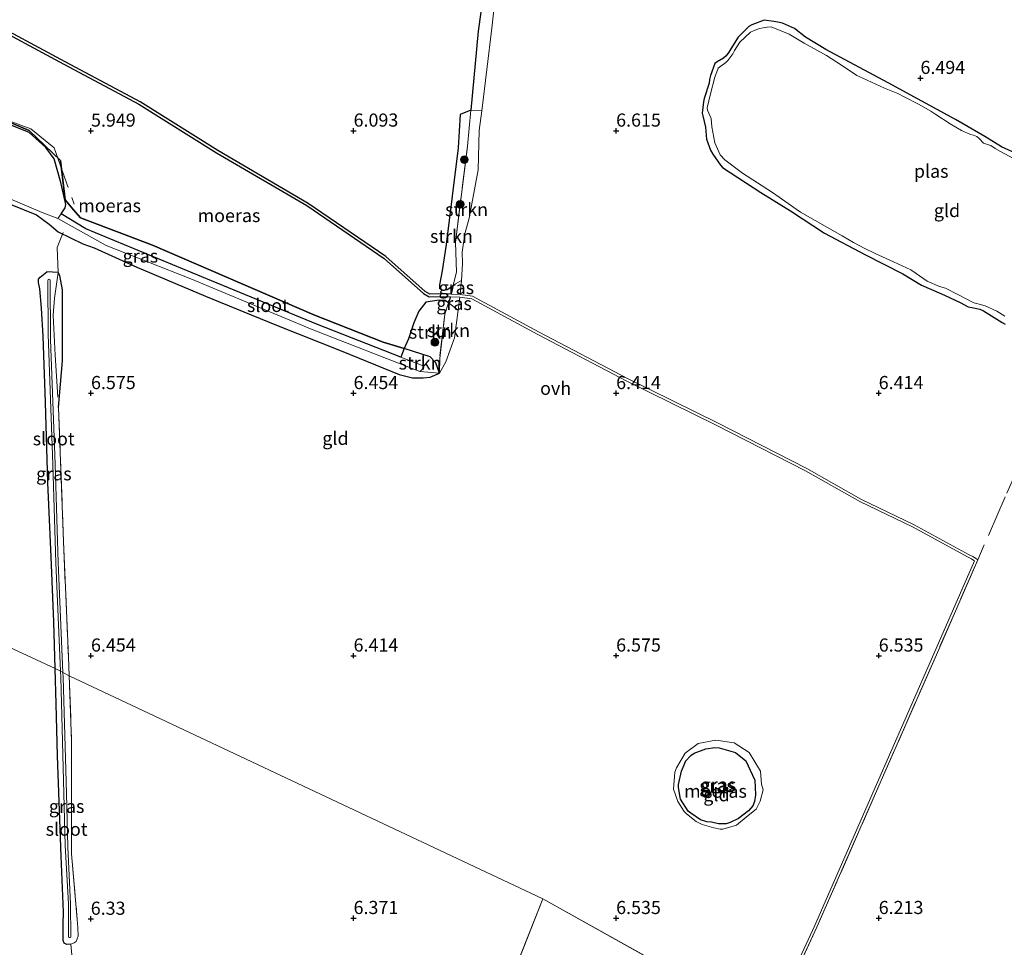
# Model space of a CAD drawing. Units: metres. Extents: x 160000 to 170008, y 439024 to 443753.
# Drawn here: x 164986 to 165174, y 441744 to 441921 of the extents above; entities that cross this region are included whole.
import ezdxf
from ezdxf.enums import TextEntityAlignment as Align

# ---------------------------------------------------------------- set-up
doc = ezdxf.new("R2010")
doc.units = ezdxf.units.M
doc.linetypes.add('IE-TERREINAFSCHEIDING', pattern=[10, 8, -2])
doc.layers.get('0').update_dxf_attribs({"lineweight": 25})
for name, color, linetype, lineweight in [('B-ME-GR-BOOM-S-B1', 93, 'Continuous', 18), ('B-ME-GR-STRUIKEN-GV-B6', 93, 'Continuous', 18), ('B-ME-GW-KRUINLIJN-L-B1', 93, 'Continuous', 18), ('B-ME-GW-TEENLIJN-L-B1', 93, 'Continuous', 18), ('B-ME-IE-GRASLAND-GV-B6', 93, 'Continuous', 18), ('B-ME-IE-GRONDWERKLIJN-GROND_INGERICHT-GV-B6', 253, 'Continuous', 18), ('B-ME-IE-HULPGEOMETRIE-L-B1', 53, 'Continuous', 18), ('B-ME-IE-TERREINAFSCHEIDING-DOORGANG-L-B1', 8, 'IE-TERREINAFSCHEIDING-KUNSTMATIG-OPEN', 18), ('B-ME-IE-TERREINAFSCHEIDING-RASTERHEKWERK-L-B1', 8, 'IE-TERREINAFSCHEIDING', 18), ('B-ME-OG-WATER-GV-B6', 153, 'Continuous', 18), ('B-ME-VH-VERH_SOORT-ONVERHARD-GV-B6', 8, 'Continuous', 18)]:
    doc.layers.add(name, color=color, linetype=linetype, lineweight=lineweight)
for name, color, linetype in [('B-ME-GW-HOOGTEPUNT-S-B1', 10, 'Continuous'), ('B-ME-GW-INSTEEKWATERGANG-L-B1', 10, 'Continuous'), ('B-ME-IE-MOERAS-GV-B6', 10, 'Continuous')]:
    doc.layers.add(name, color=color, linetype=linetype)
doc.styles.add('NLCS-ISO', font='NLCS-ISO.TTF')
doc.linetypes.add('IE-TERREINAFSCHEIDING-KUNSTMATIG-OPEN', pattern='A,7,-1.5,[67,NLCS.SHX,S=0.75,R=0,X=0,Y=0],-1.5', length=10)

# ---------------------------------------------------------------- blocks, each defined once
blk = doc.blocks.new('hoogtepunt')
for p, q in [((-0.5, 0), (0.5, 0)), ((0, 0.5), (0, -0.5))]:
    blk.add_line(p, q)
blk = doc.blocks.new('boom')
h = blk.add_hatch(color=256)
edge = h.paths.add_edge_path()
edge.add_arc((0, 0), 0.75, 0, 360)
blk.add_circle((0, 0), 0.75)

msp = doc.modelspace()

# ---------------------------------------------------------------- linework, layer by layer
at = {"layer": 'B-ME-GR-STRUIKEN-GV-B6'}
for points in [[(165066.8524, 441873.3246, 5.9082), (165067.617, 441878.322, 6.069), (165069.933, 441896.731, 6.077), (165070.311, 441903.0893, 6.0973), (165072.3549, 441903.9344, 6.1833), (165071.716, 441897.048, 6.177), (165069.392, 441878.734, 6.157), (165069.578, 441873.049, 6.197), (165068.9805, 441870.597, 6.1779), (165068.5402, 441870.2201, 6.1027), (165067.8056, 441869.7362, 6.0928), (165066.9781, 441869.6218, 6.1578), (165066.3589, 441870.0107, 5.9602), (165066.3387, 441870.6602, 5.9604), (165066.8524, 441873.3246, 5.9082)], [(165072.011, 441883.346, 6.366), (165071.208, 441880.338, 6.382), (165070.664, 441876.869, 6.253), (165070.767, 441874.704, 6.225), (165070.571, 441871.454, 6.273), (165068.9805, 441870.597, 6.1779), (165069.578, 441873.049, 6.197), (165069.392, 441878.734, 6.157), (165071.716, 441897.048, 6.177), (165072.3549, 441903.9344, 6.1833), (165074.4071, 441903.8009, 6.4803), (165073.946, 441900.054, 6.478), (165073.711, 441892.572, 6.446), (165072.011, 441883.346, 6.366)], [(165064.608, 441856.956, 6.069), (165059.6413, 441858.4886, 5.9816), (165060.4545, 441860.3688, 6.0141), (165061.456, 441863.3998, 6.046), (165062.4435, 441865.6147, 6.0992), (165063.7588, 441867.3486, 6.1171), (165066.2706, 441867.7234, 6.0776), (165067.4535, 441867.6411, 6.1187), (165068.0634, 441867.2247, 6.057), (165067.357, 441865.058, 6.077), (165066.401, 441856.635, 6.061), (165066.378, 441853.785, 6.378), (165065.6857, 441855.7588, 6.2104), (165064.608, 441856.956, 6.069)], [(165068.0634, 441867.2247, 6.057), (165069.9272, 441865.8014, 6.2553), (165069.875, 441865.343, 6.265), (165069.195, 441860.521, 6.338), (165067.555, 441855.948, 6.293), (165066.378, 441853.785, 6.378), (165066.401, 441856.635, 6.061), (165067.357, 441865.058, 6.077), (165068.0634, 441867.2247, 6.057)], [(165059.022, 441856.8805, 6.053), (165059.6413, 441858.4886, 5.9816), (165064.608, 441856.956, 6.069), (165065.6857, 441855.7588, 6.2104), (165066.378, 441853.785, 6.378), (165062.605, 441854.1643, 6.008), (165063.065, 441854.4843, 6.0338), (165063.3619, 441854.9324, 6.0507), (165063.239, 441855.237, 6.065), (165059.022, 441856.8805, 6.053)]]:
    msp.add_polyline3d(points, dxfattribs=at)
at = {"layer": 'B-ME-GW-INSTEEKWATERGANG-L-B1'}
for p, q in [((164974.5969, 441890.0055, 6.3456), (164989.6094, 441883.9983, 6.2726)), ((164996.6837, 441884.9532, 5.8853), (164997.988, 441883.395, 5.825)), ((164989.6094, 441883.9983, 6.2726), (164992.039, 441882.208, 6.442))]:
    msp.add_line(p, q, dxfattribs=at)
for points in [[(165180.352, 441893.778, 6.474), (165173.362, 441896.941, 6.454), (165170.204, 441898.917, 6.414), (165164.64, 441902.146, 6.442), (165151.785, 441909.134, 6.422), (165139.904, 441915.493, 6.398), (165136.049, 441917.853, 6.446), (165133.935, 441919.45, 6.37), (165131.697, 441920.484, 6.366), (165130.816, 441920.661, 6.37), (165130.004, 441920.813, 6.378), (165128.186, 441921.079, 6.394), (165125.82, 441920.162, 6.402), (165125.243, 441919.887, 6.402), (165123.235, 441917.852, 6.426), (165121.843, 441915.613, 6.446), (165121.475, 441914.954, 6.474), (165120.933, 441914.297, 6.474), (165120.423, 441913.827, 6.474), (165119.226, 441913.141, 6.47), (165118.821, 441912.795, 6.466), (165117.967, 441910.511, 6.462), (165117.81, 441909.747, 6.482), (165117.702, 441909.075, 6.482), (165116.787, 441906.156, 6.466), (165116.616, 441905.524, 6.462), (165116.38, 441903.366, 6.43), (165116.526, 441902.827, 6.406), (165116.992, 441900.707, 6.41), (165117.233, 441898.384, 6.402), (165117.975, 441896.287, 6.318), (165118.438, 441895.528, 6.318), (165119.843, 441893.414, 6.285), (165120.251, 441892.968, 6.289), (165121.686, 441892.057, 6.338), (165127.554, 441888.22, 6.382), (165133.207, 441884.75, 6.394), (165139.705, 441880.48, 6.378), (165147.373, 441876.414, 6.458), (165154.605, 441872.743, 6.45), (165158.118, 441870.603, 6.43), (165161.965, 441868.921, 6.418), (165162.664, 441868.617, 6.418), (165165.52, 441867.277, 6.378), (165167.021, 441866.463, 6.362), (165167.731, 441866.311, 6.386), (165169.245, 441865.99, 6.394), (165169.97, 441865.668, 6.398), (165173.508, 441863.495, 6.454), (165174.108, 441863.172, 6.462)], [(164956.421, 441913.549, 6.025), (164971.884, 441906.892, 5.968), (164988.213, 441900.03, 5.842), (164994.1862, 441894.3127, 5.896), (164995.111, 441886.832, 5.958), (164996.6837, 441884.9532, 5.8853)], [(164992.039, 441882.208, 6.442), (164993.771, 441880.746, 6.603), (164998.456, 441878.479, 6.583), (165000.627, 441877.666, 6.555), (165008.706, 441874.036, 6.651), (165021.83, 441868.488, 6.631), (165034.998, 441863.118, 6.498), (165047.945, 441857.915, 6.579), (165058.656, 441853.589, 6.458), (165061.223, 441852.929, 6.378), (165063.26, 441852.913, 6.326), (165064.607, 441853.048, 6.322), (165066.378, 441853.785, 6.378), (165065.6857, 441855.7588, 6.2104), (165064.608, 441856.956, 6.069), (165059.6413, 441858.4886, 5.9816), (165055.654, 441859.719, 6.056), (165042.418, 441864.909, 5.98), (165011.696, 441878.191, 6.008), (164997.988, 441883.395, 5.825)], [(164993.155, 441797.579, 6.241), (164992.892, 441806.472, 6.438), (164992.404, 441818.824, 6.442), (164991.783, 441832.997, 6.478), (164991.335, 441848.254, 6.438), (164990.88, 441860.867, 6.543), (164990.552, 441866.212, 6.535), (164990.254, 441869.861, 6.679), (164989.992, 441871.064, 6.727), (164990.026, 441871.726, 6.767), (164990.333, 441872.126, 6.767), (164991.579, 441873.115, 6.707)], [(164993.829, 441847.287, 6.366), (164994.596, 441856.14, 6.446), (164994.583, 441864.786, 6.446), (164994.591, 441869.696, 6.434), (164994.089, 441872.392, 6.607), (164993.755, 441872.976, 6.623), (164991.579, 441873.115, 6.707)], [(164994.731, 441751.125, 6.196), (164994.341, 441761.815, 6.249), (164993.645, 441780.893, 6.277), (164993.372, 441790.807, 6.294), (164993.155, 441797.579, 6.241)], [(164996.19, 441745.045, 6.238), (164995.415, 441745.005, 6.19), (164994.896, 441745.26, 6.233), (164994.707, 441745.724, 6.203), (164994.714, 441746.456, 6.241), (164994.707, 441748.918, 6.214), (164994.731, 441751.125, 6.196)]]:
    msp.add_polyline3d(points, dxfattribs=at)
at = {"layer": 'B-ME-GW-KRUINLIJN-L-B1'}
for points in [[(165070.2674, 441868.7879, 6.2031), (165070.571, 441871.454, 6.273), (165070.767, 441874.704, 6.225), (165070.664, 441876.869, 6.253), (165071.208, 441880.338, 6.382), (165072.011, 441883.346, 6.366), (165073.711, 441892.572, 6.446), (165073.946, 441900.054, 6.478), (165074.4071, 441903.8009, 6.4803), (165076.345, 441919.549, 6.49), (165078.387, 441937.831, 6.535)], [(165066.378, 441853.785, 6.378), (165067.555, 441855.948, 6.293), (165069.195, 441860.521, 6.338), (165069.875, 441865.343, 6.265), (165069.9272, 441865.8014, 6.2553), (165070.2107, 441868.2901, 6.2028)], [(165127.502, 441777.993, 6.619), (165125.308, 441781.539, 6.547), (165122.49, 441783.398, 6.543), (165118.978, 441783.891, 6.514), (165115.639, 441783.291, 6.466), (165113.151, 441781.45, 6.458), (165111.496, 441778.638, 6.442), (165111.18, 441777.794, 6.458), (165110.952, 441774.573, 6.47), (165111.743, 441772.216, 6.462), (165112.95, 441770.32, 6.418), (165113.378, 441769.839, 6.398), (165115.265, 441768.405, 6.362), (165116.38, 441767.81, 6.398), (165117.257, 441767.567, 6.394), (165118.613, 441767.175, 6.382), (165119.829, 441766.946, 6.386), (165120.347, 441766.935, 6.386), (165122.937, 441767.727, 6.414), (165125.158, 441769.551, 6.43), (165126.665, 441770.789, 6.494), (165127.4, 441772.3, 6.51), (165128.007, 441774.46, 6.49), (165127.683, 441775.532, 6.502), (165127.502, 441777.993, 6.619)]]:
    msp.add_polyline3d(points, dxfattribs=at)
at = {"layer": 'B-ME-GW-TEENLIJN-L-B1'}
msp.add_polyline3d([(165126.405, 441776.256, 6.225), (165124.728, 441779.99, 6.253), (165122.746, 441781.546, 6.253), (165119.637, 441782.413, 6.253), (165118.777, 441782.514, 6.253), (165117.085, 441782.258, 6.253), (165114.875, 441781.398, 6.253), (165114.198, 441780.964, 6.253), (165113.294, 441779.994, 6.253), (165112.454, 441778.029, 6.253), (165111.886, 441775.486, 6.253), (165111.901, 441774.908, 6.253), (165112.241, 441772.668, 6.253), (165113.701, 441770.361, 6.253), (165114.222, 441769.97, 6.253), (165116.049, 441768.749, 6.253), (165117.258, 441768.325, 6.253), (165118.144, 441768.252, 6.253), (165119.503, 441767.988, 6.253), (165120.926, 441767.936, 6.253), (165121.706, 441768.191, 6.253), (165123.287, 441768.997, 6.253), (165125.175, 441770.47, 6.253), (165126.015, 441771.424, 6.253), (165126.334, 441772.223, 6.253), (165126.534, 441773.518, 6.253), (165126.405, 441776.256, 6.225)], dxfattribs=at)
at = {"layer": 'B-ME-IE-GRASLAND-GV-B6'}
for points in [[(165076.924, 441941.811, 6.229), (165077.0556, 441942.8642, 6.2331), (165079.0385, 441942.3273, 6.535), (165078.387, 441937.831, 6.535), (165076.345, 441919.549, 6.49), (165074.4071, 441903.8009, 6.4803), (165072.3549, 441903.9344, 6.1833), (165073.747, 441918.938, 6.197), (165074.7639, 441926.2592, 6.2072), (165076.924, 441941.811, 6.229)], [(165174.108, 441863.172, 6.462), (165173.508, 441863.495, 6.454), (165169.97, 441865.668, 6.398), (165169.245, 441865.99, 6.394), (165167.731, 441866.311, 6.386), (165167.021, 441866.463, 6.362), (165165.52, 441867.277, 6.378), (165162.664, 441868.617, 6.418), (165161.965, 441868.921, 6.418), (165158.118, 441870.603, 6.43), (165154.605, 441872.743, 6.45), (165147.373, 441876.414, 6.458), (165139.705, 441880.48, 6.378), (165133.207, 441884.75, 6.394), (165127.554, 441888.22, 6.382), (165121.686, 441892.057, 6.338), (165120.251, 441892.968, 6.289), (165119.843, 441893.414, 6.285), (165118.438, 441895.528, 6.318), (165117.975, 441896.287, 6.318), (165117.233, 441898.384, 6.402), (165116.992, 441900.707, 6.41), (165116.526, 441902.827, 6.406), (165116.38, 441903.366, 6.43), (165116.616, 441905.524, 6.462), (165116.787, 441906.156, 6.466), (165117.702, 441909.075, 6.482), (165117.81, 441909.747, 6.482), (165117.967, 441910.511, 6.462), (165118.821, 441912.795, 6.466), (165119.226, 441913.141, 6.47), (165120.423, 441913.827, 6.474), (165120.933, 441914.297, 6.474), (165121.475, 441914.954, 6.474), (165121.843, 441915.613, 6.446), (165123.235, 441917.852, 6.426), (165125.243, 441919.887, 6.402), (165125.82, 441920.162, 6.402), (165128.186, 441921.079, 6.394), (165130.004, 441920.813, 6.378), (165130.816, 441920.661, 6.37), (165131.697, 441920.484, 6.366), (165133.935, 441919.45, 6.37), (165136.049, 441917.853, 6.446), (165139.904, 441915.493, 6.398), (165151.785, 441909.134, 6.422), (165164.64, 441902.146, 6.442), (165170.204, 441898.917, 6.414), (165173.362, 441896.941, 6.454), (165180.352, 441893.778, 6.474)], [(165176.39, 441894.359, 6.097), (165173.22, 441896.048, 6.097), (165172.198, 441896.602, 6.097), (165171.339, 441897.178, 6.097), (165170.688, 441897.358, 6.097), (165169.929, 441897.644, 6.097), (165169.134, 441898.504, 6.097), (165168.672, 441898.88, 6.097), (165168.061, 441899.139, 6.097), (165167.497, 441899.258, 6.097), (165165.749, 441900.03, 6.097), (165163.617, 441901.328, 6.097), (165160.898, 441903.107, 6.097), (165159.933, 441903.714, 6.097), (165157.561, 441905.063, 6.097), (165154.863, 441906.476, 6.097), (165153.664, 441907.096, 6.097), (165151.085, 441908.108, 6.097), (165146.975, 441909.995, 6.097), (165145.848, 441910.518, 6.097), (165142.891, 441912.482, 6.097), (165140.056, 441914.306, 6.097), (165135.83, 441916.681, 6.097), (165132.926, 441918.415, 6.097), (165129.543, 441919.763, 6.097), (165128.752, 441919.758, 6.097), (165127.993, 441919.617, 6.097), (165127.318, 441919.487, 6.097), (165126.175, 441919.051, 6.097), (165125.617, 441918.79, 6.097), (165123.55, 441916.867, 6.097), (165122.554, 441915.281, 6.097), (165122.237, 441914.633, 6.097), (165121.267, 441913.35, 6.097), (165120.867, 441913.013, 6.097), (165119.908, 441912.324, 6.097), (165119.454, 441911.897, 6.097), (165118.817, 441910.226, 6.097), (165117.945, 441907.014, 6.097), (165117.335, 441904.377, 6.097), (165117.412, 441903.937, 6.097), (165118.079, 441902.318, 6.097), (165118.249, 441900.758, 6.097), (165118.8, 441897.691, 6.097), (165119.831, 441895.425, 6.097), (165120.698, 441894.47, 6.097), (165124.031, 441891.886, 6.097), (165129.746, 441888.259, 6.097), (165135.138, 441884.484, 6.097), (165143.05, 441879.961, 6.097), (165145.18, 441878.71, 6.097), (165147.376, 441877.557, 6.097), (165149.35, 441876.637, 6.097), (165152.827, 441874.996, 6.097), (165156.131, 441873.508, 6.097), (165157.129, 441872.796, 6.097), (165159.199, 441871.356, 6.097), (165161.572, 441870.319, 6.097), (165162.711, 441870.027, 6.097), (165164.911, 441868.882, 6.097), (165168.127, 441867.221, 6.097), (165168.879, 441867.035, 6.097), (165170.278, 441866.634, 6.097), (165172.477, 441865.642, 6.097), (165174.014, 441864.704, 6.097)], [(165064.607, 441853.048, 6.322), (165063.26, 441852.913, 6.326), (165061.223, 441852.929, 6.378), (165058.656, 441853.589, 6.458), (165047.945, 441857.915, 6.579), (165034.998, 441863.118, 6.498), (165021.83, 441868.488, 6.631), (165008.706, 441874.036, 6.651), (165000.627, 441877.666, 6.555), (164998.456, 441878.479, 6.583), (164993.771, 441880.746, 6.603), (164992.039, 441882.208, 6.442), (164989.6094, 441883.9983, 6.2726), (164974.5969, 441890.0055, 6.3456)], [(164978.411, 441889.635, 5.827), (164990.707, 441884.427, 5.844), (164993.6604, 441883.2516, 5.9294), (165002.906, 441878.12, 6.069), (165019.03, 441871.797, 6.016), (165042.129, 441862.114, 6), (165062.605, 441854.1643, 6.008), (165066.378, 441853.785, 6.378), (165064.607, 441853.048, 6.322)], [(164992.404, 441818.824, 6.442), (164991.783, 441832.997, 6.478), (164991.335, 441848.254, 6.438), (164990.88, 441860.867, 6.543), (164990.552, 441866.212, 6.535), (164990.254, 441869.861, 6.679), (164989.992, 441871.064, 6.727), (164990.026, 441871.726, 6.767), (164990.333, 441872.126, 6.767), (164991.579, 441873.115, 6.707), (164993.755, 441872.976, 6.623), (164994.089, 441872.392, 6.607), (164994.591, 441869.696, 6.434), (164994.583, 441864.786, 6.446), (164994.596, 441856.14, 6.446), (164993.829, 441847.287, 6.366), (164994.778, 441821.741, 6.342), (164995.689, 441799.772, 6.302), (164995.862, 441796.186, 6.269), (164994.6316, 441796.8192, 5.6331), (164993.7462, 441817.7389, 5.707), (164993.1662, 441836.4739, 5.783), (164992.3038, 441860.2028, 5.783), (164992.1962, 441871.6009, 5.783), (164992.1013, 441871.6676, 5.783), (164991.9616, 441871.696, 5.783), (164991.8515, 441871.6369, 5.783), (164991.7859, 441871.4243, 5.783), (164991.8688, 441861.1591, 5.783), (164992.7516, 441836.4509, 5.783), (164993.3316, 441817.7159, 5.707), (164994.2068, 441797.0377, 5.634), (164993.155, 441797.579, 6.241), (164992.892, 441806.472, 6.438), (164992.404, 441818.824, 6.442)], [(165068.9805, 441870.597, 6.1779), (165070.571, 441871.454, 6.273), (165070.2674, 441868.7879, 6.2031), (165068.5603, 441868.8724, 6.1645), (165068.9805, 441870.597, 6.1779)], [(165068.0634, 441867.2247, 6.057), (165068.4393, 441868.3778, 6.1622), (165070.2107, 441868.2901, 6.2028), (165069.9272, 441865.8014, 6.2553), (165068.0634, 441867.2247, 6.057)], [(164993.372, 441790.807, 6.294), (164993.155, 441797.579, 6.241), (164994.2068, 441797.0377, 5.634), (164994.2546, 441795.9079, 5.63), (164994.8233, 441773.7377, 5.642), (164995.1091, 441763.8567, 5.6364), (164995.7056, 441752.7089, 5.63), (164995.7304, 441746.3741, 5.6209), (164995.8728, 441746.3157, 5.6209), (164996.0237, 441746.3352, 5.6209), (164996.145, 441746.3971, 5.6209), (164996.1202, 441752.7319, 5.63), (164995.5687, 441763.4965, 5.6361), (164995.3119, 441773.7377, 5.642), (164994.6692, 441795.9309, 5.63), (164994.6316, 441796.8192, 5.6331), (164995.862, 441796.186, 6.269), (164996.287, 441783.801, 6.196), (164996.31, 441762.275, 6.11), (164997.374, 441749.709, 6.085), (164997.511, 441748.228, 6.212), (164997.567, 441746.552, 6.156), (164997.179, 441745.558, 6.197), (164996.813, 441745.321, 6.29), (164996.19, 441745.045, 6.238), (164995.415, 441745.005, 6.19), (164994.896, 441745.26, 6.233), (164994.707, 441745.724, 6.203), (164994.714, 441746.456, 6.241), (164994.707, 441748.918, 6.214), (164994.731, 441751.125, 6.196), (164994.341, 441761.815, 6.249), (164993.645, 441780.893, 6.277), (164993.372, 441790.807, 6.294)], [(165122.49, 441783.398, 6.543), (165125.308, 441781.539, 6.547), (165127.502, 441777.993, 6.619), (165127.683, 441775.532, 6.502), (165128.007, 441774.46, 6.49), (165127.4, 441772.3, 6.51), (165126.665, 441770.789, 6.494), (165125.158, 441769.551, 6.43), (165122.937, 441767.727, 6.414), (165120.347, 441766.935, 6.386), (165119.829, 441766.946, 6.386), (165118.613, 441767.175, 6.382), (165117.257, 441767.567, 6.394), (165116.38, 441767.81, 6.398), (165115.265, 441768.405, 6.362), (165113.378, 441769.839, 6.398), (165112.95, 441770.32, 6.418), (165111.743, 441772.216, 6.462), (165110.952, 441774.573, 6.47), (165111.18, 441777.794, 6.458), (165111.496, 441778.638, 6.442), (165113.151, 441781.45, 6.458), (165115.639, 441783.291, 6.466), (165118.978, 441783.891, 6.514), (165122.49, 441783.398, 6.543)], [(165119.503, 441767.988, 6.253), (165120.926, 441767.936, 6.253), (165121.706, 441768.191, 6.253), (165123.287, 441768.997, 6.253), (165125.175, 441770.47, 6.253), (165126.015, 441771.424, 6.253), (165126.334, 441772.223, 6.253), (165126.534, 441773.518, 6.253), (165126.405, 441776.256, 6.225), (165124.728, 441779.99, 6.253), (165122.746, 441781.546, 6.253), (165119.637, 441782.413, 6.253), (165118.777, 441782.514, 6.253), (165117.085, 441782.258, 6.253), (165114.875, 441781.398, 6.253), (165114.198, 441780.964, 6.253), (165113.294, 441779.994, 6.253), (165112.454, 441778.029, 6.253), (165111.886, 441775.486, 6.253), (165111.901, 441774.908, 6.253), (165112.241, 441772.668, 6.253), (165113.701, 441770.361, 6.253), (165114.222, 441769.97, 6.253), (165116.049, 441768.749, 6.253), (165117.258, 441768.325, 6.253), (165118.144, 441768.252, 6.253), (165119.503, 441767.988, 6.253)]]:
    msp.add_polyline3d(points, dxfattribs=at)
at = {"layer": 'B-ME-IE-GRONDWERKLIJN-GROND_INGERICHT-GV-B6'}
for points in [[(165130.5991, 441731.834, 6.2814), (165138.2401, 441748.2607, 6.5139), (165150.053, 441775.232, 6.659), (165160.98, 441800.167, 6.667), (165168.8498, 441818.236, 6.5949), (165168.4025, 441818.5748, 6.479), (165167.918, 441818.8724, 6.4848), (165167.256, 441819.2288, 6.4718), (165156.7681, 441824.9323, 6.3004), (165146.6157, 441829.8184, 6.254), (165136.308, 441835.6344, 6.2367), (165119.2839, 441844.354, 6.2221), (165102.2789, 441852.7118, 6.3617), (165085.3434, 441861.6033, 6.4346), (165072.6687, 441868.4746, 6.3761), (165070.2674, 441868.7879, 6.2031), (165070.571, 441871.454, 6.273), (165070.767, 441874.704, 6.225), (165070.664, 441876.869, 6.253), (165071.208, 441880.338, 6.382), (165072.011, 441883.346, 6.366), (165073.711, 441892.572, 6.446), (165073.946, 441900.054, 6.478), (165074.4071, 441903.8009, 6.4803), (165076.345, 441919.549, 6.49), (165078.387, 441937.831, 6.535)], [(165180.352, 441893.778, 6.474), (165173.362, 441896.941, 6.454), (165170.204, 441898.917, 6.414), (165164.64, 441902.146, 6.442), (165151.785, 441909.134, 6.422), (165139.904, 441915.493, 6.398), (165136.049, 441917.853, 6.446), (165133.935, 441919.45, 6.37), (165131.697, 441920.484, 6.366), (165130.816, 441920.661, 6.37), (165130.004, 441920.813, 6.378), (165128.186, 441921.079, 6.394), (165125.82, 441920.162, 6.402), (165125.243, 441919.887, 6.402), (165123.235, 441917.852, 6.426), (165121.843, 441915.613, 6.446), (165121.475, 441914.954, 6.474), (165120.933, 441914.297, 6.474), (165120.423, 441913.827, 6.474), (165119.226, 441913.141, 6.47), (165118.821, 441912.795, 6.466), (165117.967, 441910.511, 6.462), (165117.81, 441909.747, 6.482), (165117.702, 441909.075, 6.482), (165116.787, 441906.156, 6.466), (165116.616, 441905.524, 6.462), (165116.38, 441903.366, 6.43), (165116.526, 441902.827, 6.406), (165116.992, 441900.707, 6.41), (165117.233, 441898.384, 6.402), (165117.975, 441896.287, 6.318), (165118.438, 441895.528, 6.318), (165119.843, 441893.414, 6.285), (165120.251, 441892.968, 6.289), (165121.686, 441892.057, 6.338), (165127.554, 441888.22, 6.382), (165133.207, 441884.75, 6.394), (165139.705, 441880.48, 6.378), (165147.373, 441876.414, 6.458), (165154.605, 441872.743, 6.45), (165158.118, 441870.603, 6.43), (165161.965, 441868.921, 6.418), (165162.664, 441868.617, 6.418), (165165.52, 441867.277, 6.378), (165167.021, 441866.463, 6.362), (165167.731, 441866.311, 6.386), (165169.245, 441865.99, 6.394), (165169.97, 441865.668, 6.398), (165173.508, 441863.495, 6.454), (165174.108, 441863.172, 6.462)], [(164974.5969, 441890.0055, 6.3456), (164989.6094, 441883.9983, 6.2726), (164992.039, 441882.208, 6.442), (164993.771, 441880.746, 6.603), (164998.456, 441878.479, 6.583), (165000.627, 441877.666, 6.555), (165008.706, 441874.036, 6.651), (165021.83, 441868.488, 6.631), (165034.998, 441863.118, 6.498), (165047.945, 441857.915, 6.579), (165058.656, 441853.589, 6.458), (165061.223, 441852.929, 6.378), (165063.26, 441852.913, 6.326), (165064.607, 441853.048, 6.322), (165066.378, 441853.785, 6.378), (165067.555, 441855.948, 6.293), (165069.195, 441860.521, 6.338), (165069.875, 441865.343, 6.265), (165069.9272, 441865.8014, 6.2553), (165070.2107, 441868.2901, 6.2028), (165072.5099, 441867.9919, 6.3761), (165085.108, 441861.1622, 6.4346), (165102.0524, 441852.266, 6.3617), (165119.0597, 441843.9071, 6.2221), (165136.0711, 441835.1939, 6.2367), (165146.3842, 441829.375, 6.254), (165156.5401, 441824.4871, 6.3004), (165166.9332, 441818.8352, 6.4718), (165167.6685, 441818.4389, 6.4848), (165168.12, 441818.1615, 6.479), (165168.2343, 441818.075, 6.51), (165160.5218, 441800.3672, 6.667), (165149.595, 441775.4327, 6.659), (165137.7821, 441748.4613, 6.5139), (165130.0858, 441731.9106, 6.2858)], [(165123.151, 441732.946, 6.346), (165086.072, 441753.687, 6.273), (164995.862, 441796.186, 6.269), (164995.689, 441799.772, 6.302), (164994.778, 441821.741, 6.342), (164993.829, 441847.287, 6.366), (164994.596, 441856.14, 6.446), (164994.583, 441864.786, 6.446), (164994.591, 441869.696, 6.434), (164994.089, 441872.392, 6.607), (164993.755, 441872.976, 6.623), (164991.579, 441873.115, 6.707), (164990.333, 441872.126, 6.767), (164990.026, 441871.726, 6.767), (164989.992, 441871.064, 6.727), (164990.254, 441869.861, 6.679), (164990.552, 441866.212, 6.535), (164990.88, 441860.867, 6.543), (164991.335, 441848.254, 6.438), (164991.783, 441832.997, 6.478), (164992.404, 441818.824, 6.442), (164992.892, 441806.472, 6.438), (164993.155, 441797.579, 6.241), (164908.611, 441836.796, 6.485)], [(164908.611, 441836.796, 6.485), (164993.155, 441797.579, 6.241), (164993.372, 441790.807, 6.294), (164993.645, 441780.893, 6.277), (164994.341, 441761.815, 6.249), (164994.731, 441751.125, 6.196), (164994.707, 441748.918, 6.214), (164994.714, 441746.456, 6.241), (164994.707, 441745.724, 6.203), (164994.896, 441745.26, 6.233), (164995.415, 441745.005, 6.19), (164996.19, 441745.045, 6.238), (164996.813, 441745.321, 6.29), (164997.179, 441745.558, 6.197), (164997.567, 441746.552, 6.156), (164997.511, 441748.228, 6.212), (164997.374, 441749.709, 6.085), (164996.31, 441762.275, 6.11), (164996.287, 441783.801, 6.196), (164995.862, 441796.186, 6.269), (165086.072, 441753.687, 6.273), (165080.467, 441739.5518, 6.2824)], [(165117.257, 441767.567, 6.394), (165118.613, 441767.175, 6.382), (165119.829, 441766.946, 6.386), (165120.347, 441766.935, 6.386), (165122.937, 441767.727, 6.414), (165125.158, 441769.551, 6.43), (165126.665, 441770.789, 6.494), (165127.4, 441772.3, 6.51), (165128.007, 441774.46, 6.49), (165127.683, 441775.532, 6.502), (165127.502, 441777.993, 6.619), (165125.308, 441781.539, 6.547), (165122.49, 441783.398, 6.543), (165118.978, 441783.891, 6.514), (165115.639, 441783.291, 6.466), (165113.151, 441781.45, 6.458), (165111.496, 441778.638, 6.442), (165111.18, 441777.794, 6.458), (165110.952, 441774.573, 6.47), (165111.743, 441772.216, 6.462), (165112.95, 441770.32, 6.418), (165113.378, 441769.839, 6.398), (165115.265, 441768.405, 6.362), (165116.38, 441767.81, 6.398), (165117.257, 441767.567, 6.394)], [(165086.072, 441753.687, 6.273), (165123.151, 441732.946, 6.346), (165110.729, 441734.949, 6.296), (165098.419, 441736.811, 6.422), (165086.49, 441738.614, 6.397), (165080.467, 441739.5518, 6.2824), (165086.072, 441753.687, 6.273)]]:
    msp.add_polyline3d(points, dxfattribs=at)
at = {"layer": 'B-ME-IE-HULPGEOMETRIE-L-B1'}
for p, q in [((165086.072, 441753.687, 6.273), (165080.467, 441739.5518, 6.2824)), ((165123.151, 441732.946, 6.346), (165086.072, 441753.687, 6.273))]:
    msp.add_line(p, q, dxfattribs=at)
msp.add_polyline3d([(165086.072, 441753.687, 6.273), (164995.862, 441796.186, 6.269), (164994.6316, 441796.8192, 5.6331), (164994.2068, 441797.0377, 5.634), (164993.155, 441797.579, 6.241), (164908.611, 441836.796, 6.485), (164818.11, 441878.644, 6.615), (164751.026, 441905.986, 6.729)], dxfattribs=at)
at = {"layer": 'B-ME-IE-MOERAS-GV-B6'}
for points in [[(165074.7639, 441926.2592, 6.2072), (165073.747, 441918.938, 6.197), (165072.3549, 441903.9344, 6.1833), (165070.311, 441903.0893, 6.0973), (165069.933, 441896.731, 6.077), (165067.617, 441878.322, 6.069), (165066.8524, 441873.3246, 5.9082), (165066.3387, 441870.6602, 5.9604), (165066.3589, 441870.0107, 5.9602), (165066.9781, 441869.6218, 6.1578), (165067.8056, 441869.7362, 6.0928), (165068.5402, 441870.2201, 6.1027), (165068.9805, 441870.597, 6.1779), (165068.5603, 441868.8724, 6.1645), (165067.6814, 441868.9159, 6.1446), (165064.5424, 441868.8604, 6.0801), (165063.6183, 441869.3881, 6.1133), (165056.1609, 441876.0277, 5.9948), (165041.3546, 441886.1485, 6.0356), (165024.1257, 441896.2241, 6.036), (165009.3354, 441905.5153, 6.0946), (164994.2543, 441913.5707, 6.0632), (164980.2732, 441921.041, 6.0176)], [(164980.0538, 441920.5913, 6.0176), (164994.0187, 441913.1298, 6.0632), (165009.0843, 441905.0825, 6.0946), (165023.8664, 441895.7965, 6.036), (165041.087, 441885.7257, 6.0356), (165055.8523, 441875.633, 5.9948), (165063.3249, 441868.9799, 6.1133), (165064.4138, 441868.3581, 6.0801), (165067.6734, 441868.4157, 6.1446), (165068.4393, 441868.3778, 6.1622), (165068.0634, 441867.2247, 6.057), (165067.4535, 441867.6411, 6.1187), (165066.2706, 441867.7234, 6.0776), (165063.7588, 441867.3486, 6.1171), (165062.4435, 441865.6147, 6.0992), (165061.456, 441863.3998, 6.046), (165060.4545, 441860.3688, 6.0141), (165059.6413, 441858.4886, 5.9816), (165055.654, 441859.719, 6.056), (165042.418, 441864.909, 5.98), (165011.696, 441878.191, 6.008), (164997.988, 441883.395, 5.825)], [(164997.988, 441883.395, 5.825), (164996.6837, 441884.9532, 5.8853), (164995.111, 441886.832, 5.958), (164994.1862, 441894.3127, 5.896), (164988.213, 441900.03, 5.842), (164971.884, 441906.892, 5.968)], [(164971.884, 441906.892, 5.968), (164988.213, 441900.03, 5.842), (164994.1862, 441894.3127, 5.896), (164995.111, 441886.832, 5.958), (164996.6837, 441884.9532, 5.8853), (164997.988, 441883.395, 5.825), (165011.696, 441878.191, 6.008), (165042.418, 441864.909, 5.98)], [(165042.418, 441864.909, 5.98), (165055.654, 441859.719, 6.056), (165059.6413, 441858.4886, 5.9816), (165059.022, 441856.8805, 6.053), (165043.125, 441863.076, 6.008), (165022.969, 441871.403, 6.04), (164999.0419, 441881.2972, 6.069), (164994.3, 441884.1902, 5.9305), (164995.0768, 441885.3302, 5.9319), (164995.184, 441885.942, 5.916), (164994.276, 441890.114, 5.664), (164992.98, 441894.649, 5.756), (164991.377, 441896.818, 5.855), (164988.251, 441899.64, 5.779), (164983.308, 441901.62, 5.87)], [(165121.706, 441768.191, 6.253), (165120.926, 441767.936, 6.253), (165119.503, 441767.988, 6.253), (165118.144, 441768.252, 6.253), (165117.258, 441768.325, 6.253), (165116.049, 441768.749, 6.253), (165114.222, 441769.97, 6.253), (165113.701, 441770.361, 6.253), (165112.241, 441772.668, 6.253), (165111.901, 441774.908, 6.253), (165111.886, 441775.486, 6.253), (165112.454, 441778.029, 6.253), (165113.294, 441779.994, 6.253), (165114.198, 441780.964, 6.253), (165114.875, 441781.398, 6.253), (165117.085, 441782.258, 6.253), (165118.777, 441782.514, 6.253), (165119.637, 441782.413, 6.253), (165122.746, 441781.546, 6.253), (165124.728, 441779.99, 6.253), (165126.405, 441776.256, 6.225), (165126.534, 441773.518, 6.253), (165126.334, 441772.223, 6.253), (165126.015, 441771.424, 6.253), (165125.175, 441770.47, 6.253), (165123.287, 441768.997, 6.253), (165121.706, 441768.191, 6.253)]]:
    msp.add_polyline3d(points, dxfattribs=at)
at = {"layer": 'B-ME-IE-TERREINAFSCHEIDING-DOORGANG-L-B1'}
msp.add_line((164993.755, 441872.976, 6.623), (164993.5331, 441877.7561, 6.575), dxfattribs=at)
at = {"layer": 'B-ME-IE-TERREINAFSCHEIDING-RASTERHEKWERK-L-B1'}
for p, q in [((164993.5331, 441877.7561, 6.575), (164994.7295, 441880.6331, 6.5994)), ((164996.6661, 441739.9579, 6.2745), (164996.19, 441745.045, 6.238))]:
    msp.add_line(p, q, dxfattribs=at)
for points in [[(165087.077, 442048.385, 6.414), (165088.26, 442037.48, 6.37), (165088.0545, 442035.7888, 6.3437), (165085.424, 442014.136, 6.338), (165084.5286, 442005.453, 6.3591), (165084.233, 442002.587, 6.366), (165082.519, 441986.599, 6.402), (165077.0556, 441942.8642, 6.2331), (165076.924, 441941.811, 6.229), (165074.7639, 441926.2592, 6.2072), (165073.747, 441918.938, 6.197), (165072.3549, 441903.9344, 6.1833), (165071.716, 441897.048, 6.177), (165069.392, 441878.734, 6.157), (165069.578, 441873.049, 6.197), (165068.9805, 441870.597, 6.1779), (165068.5603, 441868.8724, 6.1645)], [(164956.4544, 441913.6243, 6.0226), (164963.8977, 441910.4198, 5.9401), (164974.8516, 441905.7639, 5.9039), (164983.5293, 441902.1799, 5.8931), (164988.5368, 441900.3318, 5.8559), (164992.9742, 441896.7174, 5.8203), (164996.8002, 441886.0412, 5.9709)], [(164993.755, 441872.976, 6.623), (164993.046, 441868.09, 6.093), (164992.81, 441864.838, 6.052), (164993.165, 441857.25, 6.185), (164993.829, 441847.287, 6.366)], [(165068.4393, 441868.3778, 6.1622), (165068.0634, 441867.2247, 6.057), (165067.357, 441865.058, 6.077), (165066.401, 441856.635, 6.061), (165066.378, 441853.785, 6.378)], [(165186.657, 441858.292, 6.45), (165181.708, 441847.405, 6.551), (165174.085, 441830.256, 6.547), (165168.8498, 441818.236, 6.5949), (165160.98, 441800.167, 6.667), (165150.053, 441775.232, 6.659), (165138.2401, 441748.2607, 6.5139), (165130.5991, 441731.834, 6.2814)], [(164993.829, 441847.287, 6.366), (164994.778, 441821.741, 6.342), (164995.689, 441799.772, 6.302), (164995.862, 441796.186, 6.269)], [(164995.862, 441796.186, 6.269), (164996.287, 441783.801, 6.196), (164996.31, 441762.275, 6.11), (164997.374, 441749.709, 6.085), (164997.511, 441748.228, 6.212), (164997.567, 441746.552, 6.156), (164997.179, 441745.558, 6.197), (164996.813, 441745.321, 6.29), (164996.19, 441745.045, 6.238)]]:
    msp.add_polyline3d(points, dxfattribs=at)
at = {"layer": 'B-ME-OG-WATER-GV-B6'}
for points in [[(165174.014, 441864.704, 6.097), (165172.477, 441865.642, 6.097), (165170.278, 441866.634, 6.097), (165168.879, 441867.035, 6.097), (165168.127, 441867.221, 6.097), (165164.911, 441868.882, 6.097), (165162.711, 441870.027, 6.097), (165161.572, 441870.319, 6.097), (165159.199, 441871.356, 6.097), (165157.129, 441872.796, 6.097), (165156.131, 441873.508, 6.097), (165152.827, 441874.996, 6.097), (165149.35, 441876.637, 6.097), (165147.376, 441877.557, 6.097), (165145.18, 441878.71, 6.097), (165143.05, 441879.961, 6.097), (165135.138, 441884.484, 6.097), (165129.746, 441888.259, 6.097), (165124.031, 441891.886, 6.097), (165120.698, 441894.47, 6.097), (165119.831, 441895.425, 6.097), (165118.8, 441897.691, 6.097), (165118.249, 441900.758, 6.097), (165118.079, 441902.318, 6.097), (165117.412, 441903.937, 6.097), (165117.335, 441904.377, 6.097), (165117.945, 441907.014, 6.097), (165118.817, 441910.226, 6.097), (165119.454, 441911.897, 6.097), (165119.908, 441912.324, 6.097), (165120.867, 441913.013, 6.097), (165121.267, 441913.35, 6.097), (165122.237, 441914.633, 6.097), (165122.554, 441915.281, 6.097), (165123.55, 441916.867, 6.097), (165125.617, 441918.79, 6.097), (165126.175, 441919.051, 6.097), (165127.318, 441919.487, 6.097), (165127.993, 441919.617, 6.097), (165128.752, 441919.758, 6.097), (165129.543, 441919.763, 6.097), (165132.926, 441918.415, 6.097), (165135.83, 441916.681, 6.097), (165140.056, 441914.306, 6.097), (165142.891, 441912.482, 6.097), (165145.848, 441910.518, 6.097), (165146.975, 441909.995, 6.097), (165151.085, 441908.108, 6.097), (165153.664, 441907.096, 6.097), (165154.863, 441906.476, 6.097), (165157.561, 441905.063, 6.097), (165159.933, 441903.714, 6.097), (165160.898, 441903.107, 6.097), (165163.617, 441901.328, 6.097), (165165.749, 441900.03, 6.097), (165167.497, 441899.258, 6.097), (165168.061, 441899.139, 6.097), (165168.672, 441898.88, 6.097), (165169.134, 441898.504, 6.097), (165169.929, 441897.644, 6.097), (165170.688, 441897.358, 6.097), (165171.339, 441897.178, 6.097), (165172.198, 441896.602, 6.097), (165173.22, 441896.048, 6.097), (165176.39, 441894.359, 6.097)], [(164983.308, 441901.62, 5.87), (164988.251, 441899.64, 5.779), (164991.377, 441896.818, 5.855), (164992.98, 441894.649, 5.756), (164994.276, 441890.114, 5.664), (164995.184, 441885.942, 5.916), (164995.0768, 441885.3302, 5.9319), (164994.3, 441884.1902, 5.9305), (164993.6604, 441883.2516, 5.9294), (164990.707, 441884.427, 5.844), (164978.411, 441889.635, 5.827), (164965.504, 441894.78, 5.813), (164952.436, 441899.353, 5.791), (164952.034, 441914.689, 5.811), (164968.717, 441907.252, 5.815), (164983.308, 441901.62, 5.87)], [(165043.125, 441863.076, 6.008), (165059.022, 441856.8805, 6.053), (165063.239, 441855.237, 6.065), (165063.3619, 441854.9324, 6.0507), (165063.065, 441854.4843, 6.0338), (165062.605, 441854.1643, 6.008), (165042.129, 441862.114, 6), (165019.03, 441871.797, 6.016), (165002.906, 441878.12, 6.069), (164993.6604, 441883.2516, 5.9294), (164994.3, 441884.1902, 5.9305), (164999.0419, 441881.2972, 6.069), (165022.969, 441871.403, 6.04), (165043.125, 441863.076, 6.008)], [(164994.6316, 441796.8192, 5.6331), (164994.2068, 441797.0377, 5.634), (164993.3316, 441817.7159, 5.707), (164992.7516, 441836.4509, 5.783), (164991.8688, 441861.1591, 5.783), (164991.7859, 441871.4243, 5.783), (164991.8515, 441871.6369, 5.783), (164991.9616, 441871.696, 5.783), (164992.1013, 441871.6676, 5.783), (164992.1962, 441871.6009, 5.783), (164992.3038, 441860.2028, 5.783), (164993.1662, 441836.4739, 5.783), (164993.7462, 441817.7389, 5.707), (164994.6316, 441796.8192, 5.6331)], [(164996.1202, 441752.7319, 5.63), (164996.145, 441746.3971, 5.6209), (164996.0237, 441746.3352, 5.6209), (164995.8728, 441746.3157, 5.6209), (164995.7304, 441746.3741, 5.6209), (164995.7056, 441752.7089, 5.63), (164995.1091, 441763.8567, 5.6364), (164994.8233, 441773.7377, 5.642), (164994.2546, 441795.9079, 5.63), (164994.2068, 441797.0377, 5.634), (164994.6316, 441796.8192, 5.6331), (164994.6692, 441795.9309, 5.63), (164995.3119, 441773.7377, 5.642), (164995.5687, 441763.4965, 5.6361), (164996.1202, 441752.7319, 5.63)]]:
    msp.add_polyline3d(points, dxfattribs=at)
at = {"layer": 'B-ME-VH-VERH_SOORT-ONVERHARD-GV-B6'}
for points in [[(165130.0858, 441731.9106, 6.2858), (165137.7821, 441748.4613, 6.5139), (165149.595, 441775.4327, 6.659), (165160.5218, 441800.3672, 6.667), (165168.2343, 441818.075, 6.51), (165168.12, 441818.1615, 6.479), (165167.6685, 441818.4389, 6.4848), (165166.9332, 441818.8352, 6.4718), (165156.5401, 441824.4871, 6.3004), (165146.3842, 441829.375, 6.254), (165136.0711, 441835.1939, 6.2367), (165119.0597, 441843.9071, 6.2221), (165102.0524, 441852.266, 6.3617), (165085.108, 441861.1622, 6.4346), (165072.5099, 441867.9919, 6.3761), (165070.2107, 441868.2901, 6.2028), (165068.4393, 441868.3778, 6.1622), (165067.6734, 441868.4157, 6.1446), (165064.4138, 441868.3581, 6.0801), (165063.3249, 441868.9799, 6.1133), (165055.8523, 441875.633, 5.9948), (165041.087, 441885.7257, 6.0356), (165023.8664, 441895.7965, 6.036), (165009.0843, 441905.0825, 6.0946), (164994.0187, 441913.1298, 6.0632), (164980.0538, 441920.5913, 6.0176)], [(164980.2732, 441921.041, 6.0176), (164994.2543, 441913.5707, 6.0632), (165009.3354, 441905.5153, 6.0946), (165024.1257, 441896.2241, 6.036), (165041.3546, 441886.1485, 6.0356), (165056.1609, 441876.0277, 5.9948), (165063.6183, 441869.3881, 6.1133), (165064.5424, 441868.8604, 6.0801), (165067.6814, 441868.9159, 6.1446), (165068.5603, 441868.8724, 6.1645), (165070.2674, 441868.7879, 6.2031), (165072.6687, 441868.4746, 6.3761), (165085.3434, 441861.6033, 6.4346), (165102.2789, 441852.7118, 6.3617), (165119.2839, 441844.354, 6.2221), (165136.308, 441835.6344, 6.2367), (165146.6157, 441829.8184, 6.254), (165156.7681, 441824.9323, 6.3004), (165167.256, 441819.2288, 6.4718), (165167.918, 441818.8724, 6.4848), (165168.4025, 441818.5748, 6.479), (165168.8498, 441818.236, 6.5949)], [(165168.8498, 441818.236, 6.5949), (165160.98, 441800.167, 6.667), (165150.053, 441775.232, 6.659), (165138.2401, 441748.2607, 6.5139), (165130.5991, 441731.834, 6.2814)]]:
    msp.add_polyline3d(points, dxfattribs=at)

# ---------------------------------------------------------------- block references
at = {"layer": 'B-ME-GR-BOOM-S-B1', "rotation": 90}
for p in [(165071.085, 441894.489, 8.226), (165070.301, 441885.984, 8.258), (165065.495, 441859.706, 9.628)]:
    msp.add_blockref('boom', p, dxfattribs=at)
at = {"layer": 'B-ME-GW-HOOGTEPUNT-S-B1', "rotation": 90}
for p in [(165157.949, 441910.034, 6.494), (165157.949, 441910.034, 6.494), (164999.998, 441899.998, 5.949), (164999.998, 441899.998, 5.949), (165050, 441900.001, 6.093), (165050, 441900.001, 6.093), (165099.999, 441900, 6.615), (165099.999, 441900, 6.615), (164999.998, 441849.998, 6.575), (164999.998, 441849.998, 6.575), (165049.999, 441850.001, 6.454), (165049.999, 441850.001, 6.454), (165099.999, 441850, 6.414), (165099.999, 441850, 6.414), (165149.998, 441850, 6.414), (165149.998, 441850, 6.414), (164999.997, 441799.998, 6.454), (164999.997, 441799.998, 6.454), (165049.997, 441799.998, 6.414), (165049.997, 441799.998, 6.414), (165099.998, 441800.001, 6.575), (165099.998, 441800.001, 6.575), (165150.005, 441799.997, 6.535), (165150.005, 441799.997, 6.535), (164999.946, 441749.859, 6.33), (164999.946, 441749.859, 6.33), (165050, 441750, 6.371), (165050, 441750, 6.371), (165100.001, 441749.999, 6.535), (165100.001, 441749.999, 6.535), (165150.001, 441749.999, 6.213), (165150.001, 441749.999, 6.213)]:
    msp.add_blockref('hoogtepunt', p, dxfattribs=at)

# ---------------------------------------------------------------- texts
at = {"layer": 'B-ME-GR-STRUIKEN-GV-B6', "ltscale": 0.2, "style": 'NLCS-ISO'}
for p in [(165071.5227, 441884.989), (165068.6406, 441879.8935), (165064.6128, 441861.6399), (165068.0906, 441861.949), (165062.6628, 441855.7567)]:
    msp.add_text('strkn', height=2.5, dxfattribs=at).set_placement(p, align=Align.MIDDLE_CENTER)
at = {"layer": 'B-ME-GW-HOOGTEPUNT-S-B1', "ltscale": 0.2, "style": 'NLCS-ISO'}
for s, p in [('6.494', (165157.949, 441910.034, 6.494)), ('6.494', (165157.949, 441910.034, 6.494)), ('5.949', (164999.998, 441899.998, 5.949)), ('5.949', (164999.998, 441899.998, 5.949)), ('6.093', (165050, 441900.001, 6.093)), ('6.093', (165050, 441900.001, 6.093)), ('6.615', (165099.999, 441900, 6.615)), ('6.615', (165099.999, 441900, 6.615)), ('6.575', (164999.998, 441849.998, 6.575)), ('6.575', (164999.998, 441849.998, 6.575)), ('6.454', (165049.999, 441850.001, 6.454)), ('6.454', (165049.999, 441850.001, 6.454)), ('6.414', (165099.999, 441850, 6.414)), ('6.414', (165099.999, 441850, 6.414)), ('6.414', (165149.998, 441850, 6.414)), ('6.414', (165149.998, 441850, 6.414)), ('6.454', (164999.997, 441799.998, 6.454)), ('6.454', (164999.997, 441799.998, 6.454)), ('6.414', (165049.997, 441799.998, 6.414)), ('6.414', (165049.997, 441799.998, 6.414)), ('6.575', (165099.998, 441800.001, 6.575)), ('6.575', (165099.998, 441800.001, 6.575)), ('6.535', (165150.005, 441799.997, 6.535)), ('6.535', (165150.005, 441799.997, 6.535)), ('6.33', (164999.946, 441749.859, 6.33)), ('6.33', (164999.946, 441749.859, 6.33)), ('6.371', (165050, 441750, 6.371)), ('6.371', (165050, 441750, 6.371)), ('6.535', (165100.001, 441749.999, 6.535)), ('6.535', (165100.001, 441749.999, 6.535)), ('6.213', (165150.001, 441749.999, 6.213)), ('6.213', (165150.001, 441749.999, 6.213))]:
    msp.add_text(s, height=2.5, dxfattribs=at).set_placement(p, align=Align.BOTTOM_LEFT)
at = {"layer": 'B-ME-IE-GRASLAND-GV-B6', "ltscale": 0.2, "style": 'NLCS-ISO'}
for p in [(165009.407, 441876.133), (165069.5656, 441870.121), (165069.137, 441867.0896), (164992.927, 441834.6505), (165119.4795, 441775.413), (165119.21, 441775.225), (164995.361, 441771.292)]:
    msp.add_text('gras', height=2.5, dxfattribs=at).set_placement(p, align=Align.MIDDLE_CENTER)
at = {"layer": 'B-ME-IE-GRONDWERKLIJN-GROND_INGERICHT-GV-B6', "ltscale": 0.2, "style": 'NLCS-ISO'}
for p in [(165163.0051, 441884.7975), (165046.549, 441841.4068), (165119.1026, 441773.5082)]:
    msp.add_text('gld', height=2.5, dxfattribs=at).set_placement(p, align=Align.MIDDLE_CENTER)
at = {"layer": 'B-ME-IE-MOERAS-GV-B6', "ltscale": 0.2, "style": 'NLCS-ISO'}
for p in [(165003.5375, 441885.7339), (165026.2695, 441883.8477), (165118.918, 441774.1859)]:
    msp.add_text('moeras', height=2.5, dxfattribs=at).set_placement(p, align=Align.MIDDLE_CENTER)
at = {"layer": 'B-ME-OG-WATER-GV-B6', "ltscale": 0.2, "style": 'NLCS-ISO'}
for s, p in [('plas', (165159.9972, 441892.2932)), ('sloot', (165033.6842, 441866.716)), ('sloot', (164992.8953, 441841.3174)), ('sloot', (164995.3529, 441766.9413))]:
    msp.add_text(s, height=2.5, dxfattribs=at).set_placement(p, align=Align.MIDDLE_CENTER)
at = {"layer": 'B-ME-VH-VERH_SOORT-ONVERHARD-GV-B6', "ltscale": 0.2, "style": 'NLCS-ISO'}
msp.add_text('ovh', height=2.5, dxfattribs=at).set_placement((165088.4773, 441850.9347), align=Align.MIDDLE_CENTER)

doc.saveas('drawing.dxf')
